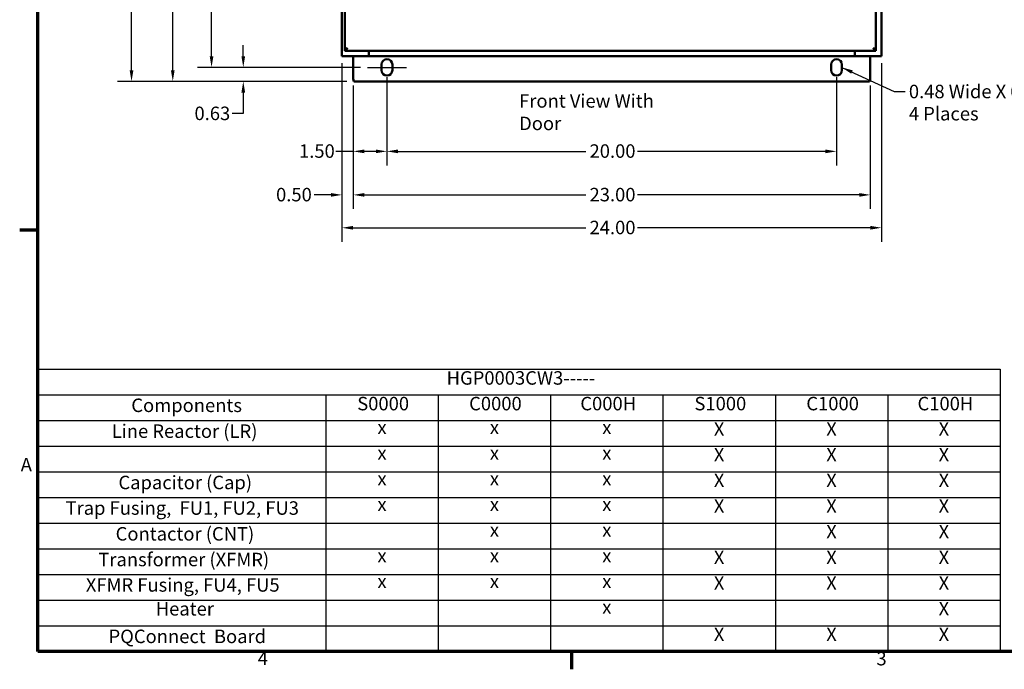
# Model space of a CAD drawing. Units: inches. Extents: x 2 to 108, y 1 to 84.
# Drawn here: x 3 to 47, y 2 to 31 of the extents above; entities that cross this region are included whole.
import ezdxf

# ---------------------------------------------------------------- set-up
doc = ezdxf.new("R2010")
doc.units = ezdxf.units.IN
doc.header["$LTSCALE"] = 5
doc.header["$MEASUREMENT"] = 0
doc.layers.get('0').update_dxf_attribs({"lineweight": 25})
for name, color, linetype, lineweight in [('Border (ANSI)', 7, 'Continuous', 70), ('Centerline (ANSI)', 7, 'Continuous', 25), ('Dimension (ANSI)', 7, 'Continuous', 25), ('Symbol (ANSI)', 7, 'Continuous', 25), ('Visible (ANSI)', 7, 'Continuous', 50)]:
    doc.layers.add(name, color=color, linetype=linetype, lineweight=lineweight)
doc.styles.add('Note Text (ANSI)', font='tahoma.ttf')
doc.dimstyles.new('Default (ANSI)', dxfattribs={"dimscale": 5, "dimtxt": 0.12, "dimasz": 0.098425, "dimexe": 0.125, "dimexo": 0.0625, "dimgap": 0.031496, "dimtad": 0, "dimtih": 1, "dimtoh": 1, "dimrnd": 1e-08, "dimzin": 4, "dimdsep": 46, "dimtxsty": 'Note Text (ANSI)', "dimcen": 0.09, "dimdle": 0.393701, "dimclrd": 256, "dimclre": 256, "dimclrt": 256, "dimadec": 0, "dimazin": 1, "dimtfac": 1, "dimtofl": 0, "dimtmove": 0, "dimatfit": 3, "dimfxl": 1, "dimtolj": 1, "dimtzin": 4, "dimlwd": -1, "dimlwe": -1, "dimarcsym": 0})
doc.dimstyles.new('Default (ANSI)$7', dxfattribs={"dimscale": 5, "dimtxt": 0.12, "dimasz": 0.098425, "dimexe": 0.125, "dimexo": 0.0625, "dimgap": 0.031496, "dimtad": 0, "dimtih": 1, "dimtoh": 1, "dimrnd": 1e-08, "dimzin": 4, "dimdsep": 46, "dimtxsty": 'Note Text (ANSI)', "dimcen": 0.09, "dimdle": 0.393701, "dimclrd": 256, "dimclre": 256, "dimclrt": 256, "dimadec": 0, "dimazin": 1, "dimtfac": 1, "dimtofl": 0, "dimtmove": 0, "dimatfit": 3, "dimfxl": 1, "dimtolj": 1, "dimtzin": 4, "dimlwd": -1, "dimlwe": -1, "dimarcsym": 0})

# ---------------------------------------------------------------- blocks, each defined once
blk = doc.blocks.new('Borders Default Border')
at = {"layer": 'Border (ANSI)'}
for p, q in [((0.75, 4.25), (0.59, 4.25)), ((5.5, 0.5), (5.5, 0.34))]:
    blk.add_line(p, q, dxfattribs=at)
at = {"layer": 'Border (ANSI)', "flags": 128}
blk.add_lwpolyline([(0.75, 0.5), (0.75, 16.5), (21.25, 16.5), (21.25, 0.5), (0.75, 0.5)], dxfattribs=at)
at = {"layer": 'Border (ANSI)', "char_height": 0.12, "attachment_point": 7, "style": 'Note Text (ANSI)'}
for s, insert in [('A', (0.599, 2.065)), ('4', (2.7081, 0.34)), ('3', (8.2127, 0.3375))]:
    blk.add_mtext(s, dxfattribs=dict(at, insert=insert))
blk = doc.blocks.new('Table3')
at = {"layer": 'Symbol (ANSI)'}
for p, q in [((0.75, 3.0137), (9.3131, 3.0137)), ((0.75, 3.0137), (0.75, 2.7851)), ((9.3131, 3.0137), (9.3131, 2.7851)), ((0.75, 2.7851), (9.3131, 2.7851)), ((0.75, 2.7851), (0.75, 2.5566)), ((3.3131, 2.7851), (3.3131, 2.5566)), ((4.3131, 2.7851), (4.3131, 2.5566)), ((5.3131, 2.7851), (5.3131, 2.5566)), ((6.3131, 2.7851), (6.3131, 2.5566)), ((7.3131, 2.7851), (7.3131, 2.5566)), ((8.3131, 2.7851), (8.3131, 2.5566)), ((9.3131, 2.7851), (9.3131, 2.5566)), ((0.75, 2.5566), (9.3131, 2.5566)), ((0.75, 2.5566), (0.75, 0.5)), ((3.3131, 2.5566), (3.3131, 0.5)), ((4.3131, 2.5566), (4.3131, 0.5)), ((5.3131, 2.5566), (5.3131, 0.5)), ((6.3131, 2.5566), (6.3131, 0.5)), ((7.3131, 2.5566), (7.3131, 0.5)), ((8.3131, 2.5566), (8.3131, 0.5)), ((9.3131, 2.5566), (9.3131, 0.5)), ((0.75, 2.3281), (9.3131, 2.3281)), ((0.75, 2.0996), (9.3131, 2.0996)), ((0.75, 1.8711), (9.3131, 1.8711)), ((0.75, 1.6425), (9.3131, 1.6425)), ((0.75, 1.414), (9.3131, 1.414)), ((0.75, 1.1855), (9.3131, 1.1855)), ((0.75, 0.957), (9.3131, 0.957)), ((0.75, 0.7285), (9.3131, 0.7285)), ((0.75, 0.5), (9.3131, 0.5))]:
    blk.add_line(p, q, dxfattribs=at)
at = {"layer": 'Symbol (ANSI)', "char_height": 0.12, "attachment_point": 7, "style": 'Note Text (ANSI)'}
for s, insert in [('HGP0003CW3-----', (4.3884, 2.8369)), ('Components', (1.583, 2.5932)), ('S0000', (3.5932, 2.6084)), ('C0000', (4.5887, 2.6084)), ('C000H', (5.578, 2.6084)), ('S1000', (6.5932, 2.6084)), ('C1000', (7.5887, 2.6084)), ('C100H', (8.578, 2.6084)), ('Line Reactor (LR)', (1.4091, 2.3631)), ('x', (3.773, 2.3973)), ('x', (4.773, 2.3973)), ('x', (5.773, 2.3973)), ('X', (6.7658, 2.3823)), ('X', (7.7658, 2.3823)), ('X', (8.7658, 2.3823)), ('x', (3.773, 2.1688)), ('x', (4.773, 2.1688)), ('x', (5.773, 2.1688)), ('X', (6.7658, 2.1538)), ('X', (7.7658, 2.1538)), ('X', (8.7658, 2.1538)), ('Capacitor (Cap)', (1.4685, 1.9061)), ('x', (3.773, 1.9403)), ('x', (4.773, 1.9403)), ('x', (5.773, 1.9403)), ('X', (6.7658, 1.9253)), ('X', (7.7658, 1.9253)), ('X', (8.7658, 1.9253)), ('Trap Fusing,  FU1, FU2, FU3', (0.9979, 1.6785)), ('X', (6.7658, 1.6968)), ('X', (7.7658, 1.6968)), ('X', (8.7658, 1.6968)), ('x', (3.773, 1.7118)), ('x', (4.773, 1.7118)), ('x', (5.773, 1.7118)), ('Contactor (CNT)', (1.4435, 1.449)), ('x', (4.773, 1.4833)), ('x', (5.773, 1.4833)), ('X', (7.7658, 1.4683)), ('X', (8.7658, 1.4683)), ('Transformer (XFMR)', (1.2894, 1.2201)), ('x', (3.773, 1.2548)), ('x', (4.773, 1.2548)), ('x', (5.773, 1.2548)), ('X', (6.7658, 1.2398)), ('X', (7.7658, 1.2398)), ('X', (8.7658, 1.2398)), ('XFMR Fusing, FU4, FU5', (1.1785, 0.9939)), ('x', (3.773, 1.0262)), ('x', (4.773, 1.0262)), ('x', (5.773, 1.0262)), ('X', (6.7658, 1.0113)), ('X', (7.7658, 1.0113)), ('X', (8.7658, 1.0113)), ('Heater', (1.8003, 0.7815)), ('x', (5.773, 0.7977)), ('X', (8.7658, 0.7828)), ('PQConnect  Board', (1.3806, 0.5358)), ('X', (6.7658, 0.5543)), ('X', (7.7658, 0.5543)), ('X', (8.7658, 0.5543))]:
    blk.add_mtext(s, dxfattribs=dict(at, insert=insert))
blk = doc.blocks.new('*D31')
at = {"layer": 'Defpoints', "color": 0, "transparency": 16777216}
for p in [(7.925, 60.571), (18.377, 60.571), (17.82, 27.871)]:
    blk.add_point(p, dxfattribs=at)
at = {"layer": 'Dimension (ANSI)', "transparency": 16777216}
for p, q in [((18.064, 60.571), (7.3, 60.571)), ((7.925, 60.078), (7.925, 47.614)), ((7.925, 28.364), (7.925, 46.674)), ((17.508, 27.871), (7.3, 27.871))]:
    blk.add_line(p, q, dxfattribs=at)
for points in [[(7.843, 60.078), (8.007, 60.078), (7.925, 60.571)], [(7.843, 28.364), (8.007, 28.364), (7.925, 27.871)]]:
    blk.add_solid(points, dxfattribs=at)
at = {"layer": 'Dimension (ANSI)', "transparency": 16777216, "insert": (6.935, 47.456), "char_height": 0.6, "attachment_point": 1, "style": 'Note Text (ANSI)'}
blk.add_mtext('\\A1;32.70', dxfattribs=at)
blk = doc.blocks.new('*D32')
at = {"layer": 'Defpoints', "color": 0, "transparency": 16777216}
for p in [(18.422, 59.486), (11.485, 28.496), (18.422, 28.496)]:
    blk.add_point(p, dxfattribs=at)
at = {"layer": 'Dimension (ANSI)', "transparency": 16777216}
for p, q in [((18.109, 59.486), (10.86, 59.486)), ((11.485, 58.994), (11.485, 44.461)), ((11.485, 28.989), (11.485, 43.521)), ((18.109, 28.496), (10.86, 28.496))]:
    blk.add_line(p, q, dxfattribs=at)
for points in [[(11.403, 58.994), (11.567, 58.994), (11.485, 59.486)], [(11.403, 28.989), (11.567, 28.989), (11.485, 28.496)]]:
    blk.add_solid(points, dxfattribs=at)
at = {"layer": 'Dimension (ANSI)', "transparency": 16777216, "insert": (10.347, 44.304), "char_height": 0.6, "attachment_point": 1, "style": 'Note Text (ANSI)'}
blk.add_mtext('\\A1; \\fTahoma|b0|i0;\\H0.6000;31.00', dxfattribs=at)
blk = doc.blocks.new('*D33')
at = {"layer": 'Defpoints', "color": 0, "transparency": 16777216}
for p in [(9.76, 60.111), (17.895, 60.111), (17.82, 27.871)]:
    blk.add_point(p, dxfattribs=at)
at = {"layer": 'Dimension (ANSI)', "transparency": 16777216}
for p, q in [((17.583, 60.111), (9.135, 60.111)), ((9.76, 59.619), (9.76, 40.954)), ((9.76, 28.364), (9.76, 40.014)), ((17.508, 27.871), (9.135, 27.871))]:
    blk.add_line(p, q, dxfattribs=at)
for points in [[(9.678, 59.619), (9.842, 59.619), (9.76, 60.111)], [(9.678, 28.364), (9.842, 28.364), (9.76, 27.871)]]:
    blk.add_solid(points, dxfattribs=at)
at = {"layer": 'Dimension (ANSI)', "transparency": 16777216, "insert": (8.764, 40.797), "char_height": 0.6, "attachment_point": 1, "style": 'Note Text (ANSI)'}
blk.add_mtext('\\A1;32.24', dxfattribs=at)
blk = doc.blocks.new('*D36')
at = {"layer": 'Defpoints', "color": 0, "transparency": 16777216}
for p in [(19.287, 28.371), (39.287, 28.371), (39.287, 24.759)]:
    blk.add_point(p, dxfattribs=at)
at = {"layer": 'Dimension (ANSI)', "transparency": 16777216}
for p, q in [((19.287, 28.059), (19.287, 24.134)), ((39.287, 28.059), (39.287, 24.134)), ((19.779, 24.759), (28.142, 24.759)), ((38.795, 24.759), (30.432, 24.759))]:
    blk.add_line(p, q, dxfattribs=at)
for points in [[(19.779, 24.841), (19.779, 24.677), (19.287, 24.759)], [(38.795, 24.841), (38.795, 24.677), (39.287, 24.759)]]:
    blk.add_solid(points, dxfattribs=at)
at = {"layer": 'Dimension (ANSI)', "transparency": 16777216, "insert": (28.3, 25.072), "char_height": 0.6, "attachment_point": 1, "style": 'Note Text (ANSI)'}
blk.add_mtext('\\A1;20.00', dxfattribs=at)
blk = doc.blocks.new('*D37')
at = {"layer": 'Defpoints', "color": 0, "transparency": 16777216}
for p in [(17.787, 27.996), (40.787, 27.996), (40.787, 22.821)]:
    blk.add_point(p, dxfattribs=at)
at = {"layer": 'Dimension (ANSI)', "transparency": 16777216}
for p, q in [((17.787, 27.684), (17.787, 22.196)), ((40.787, 27.684), (40.787, 22.196)), ((18.279, 22.821), (28.142, 22.821)), ((40.295, 22.821), (30.432, 22.821))]:
    blk.add_line(p, q, dxfattribs=at)
for points in [[(18.279, 22.903), (18.279, 22.739), (17.787, 22.821)], [(40.295, 22.903), (40.295, 22.739), (40.787, 22.821)]]:
    blk.add_solid(points, dxfattribs=at)
at = {"layer": 'Dimension (ANSI)', "transparency": 16777216, "insert": (28.3, 23.133), "char_height": 0.6, "attachment_point": 1, "style": 'Note Text (ANSI)'}
blk.add_mtext('\\A1;23.00', dxfattribs=at)
blk = doc.blocks.new('*D38')
at = {"layer": 'Defpoints', "color": 0, "transparency": 16777216}
for p in [(17.287, 28.991), (41.287, 28.991), (41.287, 21.357)]:
    blk.add_point(p, dxfattribs=at)
at = {"layer": 'Dimension (ANSI)', "transparency": 16777216}
for p, q in [((17.287, 28.679), (17.287, 20.732)), ((41.287, 28.679), (41.287, 20.732)), ((17.779, 21.357), (28.142, 21.357)), ((40.795, 21.357), (30.432, 21.357))]:
    blk.add_line(p, q, dxfattribs=at)
for points in [[(17.779, 21.439), (17.779, 21.275), (17.287, 21.357)], [(40.795, 21.439), (40.795, 21.275), (41.287, 21.357)]]:
    blk.add_solid(points, dxfattribs=at)
at = {"layer": 'Dimension (ANSI)', "transparency": 16777216, "insert": (28.3, 21.67), "char_height": 0.6, "attachment_point": 1, "style": 'Note Text (ANSI)'}
blk.add_mtext('\\A1;24.00', dxfattribs=at)
blk = doc.blocks.new('*D39')
at = {"layer": 'Defpoints', "color": 0, "transparency": 16777216}
for p in [(17.287, 28.991), (17.787, 27.996), (17.287, 22.821)]:
    blk.add_point(p, dxfattribs=at)
at = {"layer": 'Dimension (ANSI)', "transparency": 16777216}
for p, q in [((17.287, 28.679), (17.287, 22.196)), ((17.787, 27.684), (17.787, 22.196)), ((16.795, 22.821), (16.047, 22.821)), ((18.279, 22.821), (18.771, 22.821))]:
    blk.add_line(p, q, dxfattribs=at)
for points in [[(16.795, 22.903), (16.795, 22.739), (17.287, 22.821)], [(18.279, 22.903), (18.279, 22.739), (17.787, 22.821)]]:
    blk.add_solid(points, dxfattribs=at)
at = {"layer": 'Dimension (ANSI)', "transparency": 16777216, "insert": (14.355, 23.133), "char_height": 0.6, "attachment_point": 1, "style": 'Note Text (ANSI)'}
blk.add_mtext('\\A1;\\fTahoma|b0|i0;\\H0.6000;0.50', dxfattribs=at)
blk = doc.blocks.new('*D40')
at = {"layer": 'Defpoints', "color": 0, "transparency": 16777216}
for p in [(19.287, 28.371), (17.787, 27.996), (19.287, 24.759)]:
    blk.add_point(p, dxfattribs=at)
at = {"layer": 'Dimension (ANSI)', "transparency": 16777216}
for p, q in [((19.287, 28.059), (19.287, 24.134)), ((17.787, 27.684), (17.787, 24.134)), ((17.787, 24.759), (17.01, 24.759)), ((18.795, 24.759), (18.279, 24.759))]:
    blk.add_line(p, q, dxfattribs=at)
for points in [[(18.279, 24.841), (18.279, 24.677), (17.787, 24.759)], [(18.795, 24.841), (18.795, 24.677), (19.287, 24.759)]]:
    blk.add_solid(points, dxfattribs=at)
at = {"layer": 'Dimension (ANSI)', "transparency": 16777216, "insert": (15.376, 25.072), "char_height": 0.6, "attachment_point": 1, "style": 'Note Text (ANSI)'}
blk.add_mtext('\\A1;1.50', dxfattribs=at)
blk = doc.blocks.new('*D41')
at = {"layer": 'Defpoints', "color": 0, "transparency": 16777216}
for p in [(12.896, 28.496), (18.422, 28.496), (17.82, 27.871)]:
    blk.add_point(p, dxfattribs=at)
at = {"layer": 'Dimension (ANSI)', "transparency": 16777216}
for p, q in [((12.896, 28.989), (12.896, 29.481)), ((18.109, 28.496), (12.271, 28.496)), ((17.508, 27.871), (12.271, 27.871)), ((12.896, 27.379), (12.896, 26.438)), ((12.896, 26.438), (12.403, 26.438))]:
    blk.add_line(p, q, dxfattribs=at)
for points in [[(12.814, 28.989), (12.978, 28.989), (12.896, 28.496)], [(12.814, 27.379), (12.978, 27.379), (12.896, 27.871)]]:
    blk.add_solid(points, dxfattribs=at)
at = {"layer": 'Dimension (ANSI)', "transparency": 16777216, "insert": (10.725, 26.75), "char_height": 0.6, "attachment_point": 1, "style": 'Note Text (ANSI)'}
blk.add_mtext('\\A1;\\fTahoma|b0|i0;\\H0.6000;0.63', dxfattribs=at)

msp = doc.modelspace()

# ---------------------------------------------------------------- linework, layer by layer
at = {"layer": 'Centerline (ANSI)', "linetype": 'Continuous'}
msp.add_line((18.422, 28.496), (20.152, 28.496), dxfattribs=at)
at = {"layer": 'Visible (ANSI)'}
for p, q in [((17.287, 28.991), (17.287, 58.181)), ((17.412, 57.956), (17.412, 29.306)), ((41.037, 29.306), (41.037, 43.273)), ((41.287, 28.991), (41.287, 43.273)), ((17.287, 28.991), (17.399, 28.991)), ((18.414, 28.991), (17.399, 28.991)), ((17.412, 29.306), (17.413, 29.306)), ((17.412, 29.241), (17.412, 29.301)), ((41.037, 29.241), (17.412, 29.241)), ((17.413, 29.306), (17.443, 29.306)), ((17.787, 28.991), (17.787, 27.996)), ((18.46, 28.991), (18.414, 28.991)), ((18.46, 29.011), (18.46, 28.991)), ((18.46, 28.991), (18.464, 28.991)), ((18.479, 28.991), (18.464, 28.991)), ((18.477, 29.054), (18.477, 29.241)), ((18.479, 29.241), (18.479, 29.103)), ((18.479, 28.996), (18.479, 29.103)), ((18.479, 28.991), (40.095, 28.991)), ((40.095, 29.103), (40.095, 29.241)), ((40.095, 28.996), (40.095, 29.103)), ((40.095, 28.991), (40.11, 28.991)), ((40.097, 29.241), (40.097, 29.054)), ((40.114, 28.991), (40.11, 28.991)), ((40.114, 29.011), (40.114, 28.991)), ((40.159, 28.991), (40.114, 28.991)), ((40.159, 28.991), (41.175, 28.991)), ((40.787, 28.991), (40.787, 27.996)), ((41.036, 29.306), (41.005, 29.306)), ((41.037, 29.306), (41.036, 29.306)), ((41.037, 29.241), (41.037, 29.301)), ((41.175, 28.991), (41.287, 28.991)), ((19.047, 28.371), (19.047, 28.621)), ((19.527, 28.621), (19.527, 28.371)), ((39.047, 28.371), (39.047, 28.621)), ((39.527, 28.621), (39.527, 28.371)), ((17.82, 27.871), (40.753, 27.871))]:
    msp.add_line(p, q, dxfattribs=at)
for centre, radius, start, end in [((18.414, 29.054), 0.0625, 270, 0), ((40.159, 29.054), 0.0625, 180, 270), ((19.287, 28.621), 0.24, 0, 180), ((39.287, 28.621), 0.24, 0, 180), ((19.287, 28.371), 0.24, 180, 0), ((39.287, 28.371), 0.24, 180, 0), ((18.037, 27.996), 0.25, 180, 210), ((40.537, 27.996), 0.25, 330, 0)]:
    msp.add_arc(centre, radius, start, end, dxfattribs=at)
for points, knots in [([(17.412, 29.301), (17.415, 29.301), (17.418, 29.302), (17.421, 29.302), (17.424, 29.302), (17.428, 29.303), (17.431, 29.303), (17.434, 29.304), (17.437, 29.304), (17.44, 29.305), (17.443, 29.306), (17.446, 29.307), (17.449, 29.308), (17.452, 29.309), (17.456, 29.311), (17.459, 29.312), (17.462, 29.314), (17.465, 29.315), (17.468, 29.317), (17.471, 29.318), (17.474, 29.32), (17.477, 29.322), (17.48, 29.324), (17.484, 29.325), (17.487, 29.327), (17.49, 29.329), (17.493, 29.331), (17.496, 29.333), (17.499, 29.336), (17.502, 29.338), (17.505, 29.34), (17.508, 29.342), (17.512, 29.344), (17.515, 29.347), (17.518, 29.349), (17.521, 29.351), (17.524, 29.353)], [0, 0, 0, 0, 0.083333, 0.083333, 0.083333, 0.166667, 0.166667, 0.166667, 0.25, 0.25, 0.25, 0.333333, 0.333333, 0.333333, 0.416667, 0.416667, 0.416667, 0.5, 0.5, 0.5, 0.583333, 0.583333, 0.583333, 0.666667, 0.666667, 0.666667, 0.75, 0.75, 0.75, 0.833333, 0.833333, 0.833333, 0.916667, 0.916667, 0.916667, 1, 1, 1, 1]), ([(17.412, 29.241), (17.415, 29.241), (17.418, 29.242), (17.421, 29.242), (17.424, 29.243), (17.428, 29.244), (17.431, 29.245), (17.434, 29.246), (17.437, 29.248), (17.44, 29.25), (17.443, 29.252), (17.446, 29.254), (17.449, 29.256), (17.452, 29.259), (17.456, 29.262), (17.459, 29.265), (17.462, 29.268), (17.465, 29.271), (17.468, 29.274), (17.471, 29.278), (17.474, 29.281), (17.477, 29.285), (17.48, 29.289), (17.484, 29.293), (17.487, 29.297), (17.49, 29.302), (17.493, 29.306), (17.496, 29.311), (17.499, 29.315), (17.502, 29.32), (17.505, 29.324), (17.508, 29.329), (17.512, 29.334), (17.515, 29.339), (17.518, 29.344), (17.521, 29.348), (17.524, 29.353)], [0, 0, 0, 0, 0.083333, 0.083333, 0.083333, 0.166667, 0.166667, 0.166667, 0.25, 0.25, 0.25, 0.333333, 0.333333, 0.333333, 0.416667, 0.416667, 0.416667, 0.5, 0.5, 0.5, 0.583333, 0.583333, 0.583333, 0.666667, 0.666667, 0.666667, 0.75, 0.75, 0.75, 0.833333, 0.833333, 0.833333, 0.916667, 0.916667, 0.916667, 1, 1, 1, 1]), ([(17.524, 29.353), (17.519, 29.352), (17.514, 29.35), (17.509, 29.349), (17.505, 29.348), (17.5, 29.346), (17.495, 29.345), (17.49, 29.343), (17.486, 29.342), (17.481, 29.34), (17.477, 29.339), (17.472, 29.337), (17.468, 29.336), (17.464, 29.335), (17.46, 29.333), (17.456, 29.332), (17.452, 29.33), (17.448, 29.329), (17.445, 29.327), (17.441, 29.326), (17.438, 29.324), (17.435, 29.323), (17.432, 29.322), (17.429, 29.32), (17.427, 29.319), (17.425, 29.317), (17.422, 29.316), (17.42, 29.314), (17.419, 29.313), (17.417, 29.311), (17.416, 29.31), (17.415, 29.309), (17.414, 29.308), (17.413, 29.306)], [0, 0, 0, 0, 0.092199, 0.092199, 0.092199, 0.184397, 0.184397, 0.184397, 0.276596, 0.276596, 0.276596, 0.368794, 0.368794, 0.368794, 0.460993, 0.460993, 0.460993, 0.553191, 0.553191, 0.553191, 0.64539, 0.64539, 0.64539, 0.737589, 0.737589, 0.737589, 0.829787, 0.829787, 0.829787, 0.921986, 0.921986, 0.921986, 1, 1, 1, 1]), ([(17.524, 29.353), (17.522, 29.352), (17.519, 29.35), (17.517, 29.349), (17.515, 29.348), (17.513, 29.346), (17.511, 29.345), (17.508, 29.343), (17.506, 29.342), (17.504, 29.34), (17.502, 29.339), (17.5, 29.337), (17.498, 29.336), (17.496, 29.335), (17.494, 29.333), (17.492, 29.332), (17.491, 29.331), (17.49, 29.33), (17.489, 29.329)], [0, 0, 0, 0, 0.0921986, 0.0921986, 0.0921986, 0.1843972, 0.1843972, 0.1843972, 0.2765957, 0.2765957, 0.2765957, 0.3687943, 0.3687943, 0.3687943, 0.4609929, 0.4609929, 0.4609929, 0.5258473, 0.5258473, 0.5258473, 0.5258473]), ([(40.925, 29.353), (40.928, 29.351), (40.931, 29.349), (40.934, 29.347), (40.937, 29.344), (40.941, 29.342), (40.944, 29.34), (40.947, 29.338), (40.95, 29.336), (40.953, 29.333), (40.956, 29.331), (40.959, 29.329), (40.962, 29.327), (40.965, 29.325), (40.969, 29.324), (40.972, 29.322), (40.975, 29.32), (40.978, 29.318), (40.981, 29.317), (40.984, 29.315), (40.987, 29.314), (40.99, 29.312), (40.993, 29.311), (40.997, 29.309), (41, 29.308), (41.003, 29.307), (41.006, 29.306), (41.009, 29.305), (41.012, 29.304), (41.015, 29.304), (41.018, 29.303), (41.021, 29.303), (41.025, 29.302), (41.028, 29.302), (41.031, 29.302), (41.034, 29.301), (41.037, 29.301)], [0, 0, 0, 0, 0.083333, 0.083333, 0.083333, 0.166667, 0.166667, 0.166667, 0.25, 0.25, 0.25, 0.333333, 0.333333, 0.333333, 0.416667, 0.416667, 0.416667, 0.5, 0.5, 0.5, 0.583333, 0.583333, 0.583333, 0.666667, 0.666667, 0.666667, 0.75, 0.75, 0.75, 0.833333, 0.833333, 0.833333, 0.916667, 0.916667, 0.916667, 1, 1, 1, 1]), ([(40.925, 29.353), (40.928, 29.348), (40.931, 29.344), (40.934, 29.339), (40.937, 29.334), (40.941, 29.329), (40.944, 29.324), (40.947, 29.32), (40.95, 29.315), (40.953, 29.311), (40.956, 29.306), (40.959, 29.302), (40.962, 29.297), (40.965, 29.293), (40.969, 29.289), (40.972, 29.285), (40.975, 29.281), (40.978, 29.278), (40.981, 29.274), (40.984, 29.271), (40.987, 29.268), (40.99, 29.265), (40.993, 29.262), (40.997, 29.259), (41, 29.256), (41.003, 29.254), (41.006, 29.252), (41.009, 29.25), (41.012, 29.248), (41.015, 29.246), (41.018, 29.245), (41.021, 29.244), (41.025, 29.243), (41.028, 29.242), (41.031, 29.242), (41.034, 29.241), (41.037, 29.241)], [0, 0, 0, 0, 0.083333, 0.083333, 0.083333, 0.166667, 0.166667, 0.166667, 0.25, 0.25, 0.25, 0.333333, 0.333333, 0.333333, 0.416667, 0.416667, 0.416667, 0.5, 0.5, 0.5, 0.583333, 0.583333, 0.583333, 0.666667, 0.666667, 0.666667, 0.75, 0.75, 0.75, 0.833333, 0.833333, 0.833333, 0.916667, 0.916667, 0.916667, 1, 1, 1, 1]), ([(40.925, 29.353), (40.93, 29.352), (40.935, 29.35), (40.94, 29.349), (40.944, 29.348), (40.949, 29.346), (40.954, 29.345), (40.959, 29.343), (40.963, 29.342), (40.968, 29.34), (40.972, 29.339), (40.977, 29.337), (40.981, 29.336), (40.985, 29.335), (40.989, 29.333), (40.993, 29.332), (40.997, 29.33), (41.001, 29.329), (41.004, 29.327), (41.008, 29.326), (41.011, 29.324), (41.014, 29.323), (41.017, 29.322), (41.02, 29.32), (41.022, 29.319), (41.024, 29.317), (41.027, 29.316), (41.028, 29.314), (41.03, 29.313), (41.032, 29.311), (41.033, 29.31), (41.034, 29.309), (41.035, 29.308), (41.036, 29.306)], [0, 0, 0, 0, 0.092199, 0.092199, 0.092199, 0.184397, 0.184397, 0.184397, 0.276596, 0.276596, 0.276596, 0.368794, 0.368794, 0.368794, 0.460993, 0.460993, 0.460993, 0.553191, 0.553191, 0.553191, 0.64539, 0.64539, 0.64539, 0.737589, 0.737589, 0.737589, 0.829787, 0.829787, 0.829787, 0.921986, 0.921986, 0.921986, 1, 1, 1, 1]), ([(40.925, 29.353), (40.927, 29.352), (40.93, 29.35), (40.932, 29.349), (40.934, 29.348), (40.936, 29.346), (40.938, 29.345), (40.941, 29.343), (40.943, 29.342), (40.945, 29.34), (40.947, 29.339), (40.949, 29.337), (40.951, 29.336), (40.953, 29.335), (40.955, 29.333), (40.957, 29.332), (40.958, 29.331), (40.959, 29.33), (40.96, 29.329)], [0, 0, 0, 0, 0.0921986, 0.0921986, 0.0921986, 0.1843972, 0.1843972, 0.1843972, 0.2765957, 0.2765957, 0.2765957, 0.3687943, 0.3687943, 0.3687943, 0.4609929, 0.4609929, 0.4609929, 0.5258473, 0.5258473, 0.5258473, 0.5258473])]:
    msp.add_open_spline(points, degree=3, knots=knots, dxfattribs=at)
for points in [[(18.479, 28.996), (18.473, 28.995), (18.467, 28.991), (18.46, 28.991)], [(18.479, 29.054), (18.478, 29.054), (18.478, 29.054), (18.477, 29.054)], [(40.095, 29.054), (40.096, 29.054), (40.096, 29.054), (40.097, 29.054)], [(40.095, 28.996), (40.101, 28.995), (40.107, 28.991), (40.114, 28.991)]]:
    msp.add_open_spline(points, degree=3, dxfattribs=at)

# ---------------------------------------------------------------- block references
at = {"xscale": 5, "yscale": 5, "zscale": 5}
for name in ['Borders Default Border', 'Table3']:
    msp.add_blockref(name, (0, 0), dxfattribs=at)

# ---------------------------------------------------------------- texts
at = {"layer": 'Symbol (ANSI)', "insert": (42.505, 27.724), "char_height": 0.6, "width": 10.306, "attachment_point": 1, "line_spacing_factor": 0.987884, "style": 'Note Text (ANSI)'}
msp.add_mtext('\\fTahoma|b0|i0;0.48 Wide X 0.73 Long Slots\\P\\fTahoma|b0|i0;4 Places', dxfattribs=at)
at = {"layer": 'Symbol (ANSI)', "insert": (25.167, 27.304), "char_height": 0.6, "width": 7.83404, "attachment_point": 1, "style": 'Note Text (ANSI)'}
msp.add_mtext('\\fTahoma|b0|i0;Front View With Door', dxfattribs=at)

# ---------------------------------------------------------------- dimensions: what is measured, and where the dimension line sits
at = {"layer": 'Dimension (ANSI)'}
for base, p1, p2, angle, override, picture, middle in [((7.925, 60.571), (17.82, 27.871), (18.377, 60.571), 270, {"dimgap": 0.031496, "dimdec": 2, "dimtol": 0, "dimlim": 0, "dimtp": 0, "dimtm": 0, "dimtdec": 2, "dimatfit": 1}, '*D31', (7.925, 47.144)), ((9.76, 60.111), (17.82, 27.871), (17.895, 60.111), 270, {"dimgap": 0.031496, "dimdec": 2, "dimtol": 0, "dimlim": 0, "dimtp": 0, "dimtm": 0, "dimtdec": 2, "dimatfit": 1}, '*D33', (9.76, 40.484)), ((19.287, 24.759), (17.787, 27.996), (19.287, 28.371), 180, {"dimgap": 0.031496, "dimtih": 0, "dimtoh": 0, "dimdec": 2, "dimtol": 0, "dimlim": 0, "dimtp": 0, "dimtm": 0, "dimtdec": 2, "dimatfit": 2}, '*D40', (16.114, 24.759)), ((39.287, 24.759), (19.287, 28.371), (39.287, 28.371), 180, {"dimgap": 0.031496, "dimtih": 0, "dimtoh": 0, "dimdec": 2, "dimtol": 0, "dimlim": 0, "dimtp": 0, "dimtm": 0, "dimtdec": 2, "dimatfit": 1}, '*D36', (29.287, 24.759)), ((40.787, 22.821), (17.787, 27.996), (40.787, 27.996), 180, {"dimgap": 0.031496, "dimtih": 0, "dimtoh": 0, "dimdec": 2, "dimtol": 0, "dimlim": 0, "dimtp": 0, "dimtm": 0, "dimtdec": 2, "dimatfit": 1}, '*D37', (29.287, 22.821))]:
    dim = msp.add_linear_dim(base=base, p1=p1, p2=p2, angle=angle, dimstyle='Default (ANSI)', override=override, dxfattribs=at)
    dim.commit()
    dim.dimension.update_dxf_attribs({"geometry": picture, "text_midpoint": middle, "dimtype": 160})
for base, p1, p2, angle, text, override, picture, middle in [((11.485, 28.496), (18.422, 59.486), (18.422, 28.496), 90, ' \\fTahoma|b0|i0;\\H0.6000;31.00', {"dimgap": 0.031496, "dimdec": 2, "dimtol": 0, "dimlim": 0, "dimtp": 0, "dimtm": 0, "dimtdec": 2, "dimatfit": 1}, '*D32', (11.485, 43.991)), ((12.895553177, 28.496384487), (17.820464994, 27.871384487), (18.421971345, 28.496384487), 270, '\\fTahoma|b0|i0;\\H0.6000;0<>', {"dimgap": 0.031496, "dimdec": 2, "dimtol": 0, "dimlim": 0, "dimtp": 0, "dimtm": 0, "dimtdec": 2, "dimatfit": 1}, '*D41', (11.485369325, 26.437854828)), ((17.287, 22.821), (17.787, 27.996), (17.287, 28.991), 180, '\\fTahoma|b0|i0;\\H0.6000;0<>', {"dimgap": 0.031496, "dimtih": 0, "dimtoh": 0, "dimdec": 2, "dimtol": 0, "dimlim": 0, "dimtp": 0, "dimtm": 0, "dimtdec": 2, "dimatfit": 1}, '*D39', (15.122, 22.821))]:
    dim = msp.add_linear_dim(base=base, p1=p1, p2=p2, angle=angle, text=text, dimstyle='Default (ANSI)', override=override, dxfattribs=at)
    dim.commit()
    dim.dimension.update_dxf_attribs({"geometry": picture, "text_midpoint": middle, "dimtype": 160})
dim = msp.add_linear_dim(base=(41.287, 21.357), p1=(17.287, 28.991), p2=(41.287, 28.991), dimstyle='Default (ANSI)', override={"dimgap": 0.031496, "dimtih": 0, "dimtoh": 0, "dimdec": 2, "dimtol": 0, "dimlim": 0, "dimtp": 0, "dimtm": 0, "dimtdec": 2, "dimatfit": 1}, dxfattribs=at)
dim.commit()
dim.dimension.update_dxf_attribs({"geometry": '*D38', "text_midpoint": (29.287, 21.357), "dimtype": 160})

# ---------------------------------------------------------------- leaders
at = {"layer": 'Symbol (ANSI)', "annotation_type": 0, "has_hookline": 1, "hookline_direction": 0, "text_width": 10.261}
msp.add_leader([(39.527, 28.496), (41.855, 27.424), (42.347, 27.424)], dimstyle='Default (ANSI)$7', override={"dimtad": 0}, dxfattribs=at)

doc.saveas('drawing.dxf')
